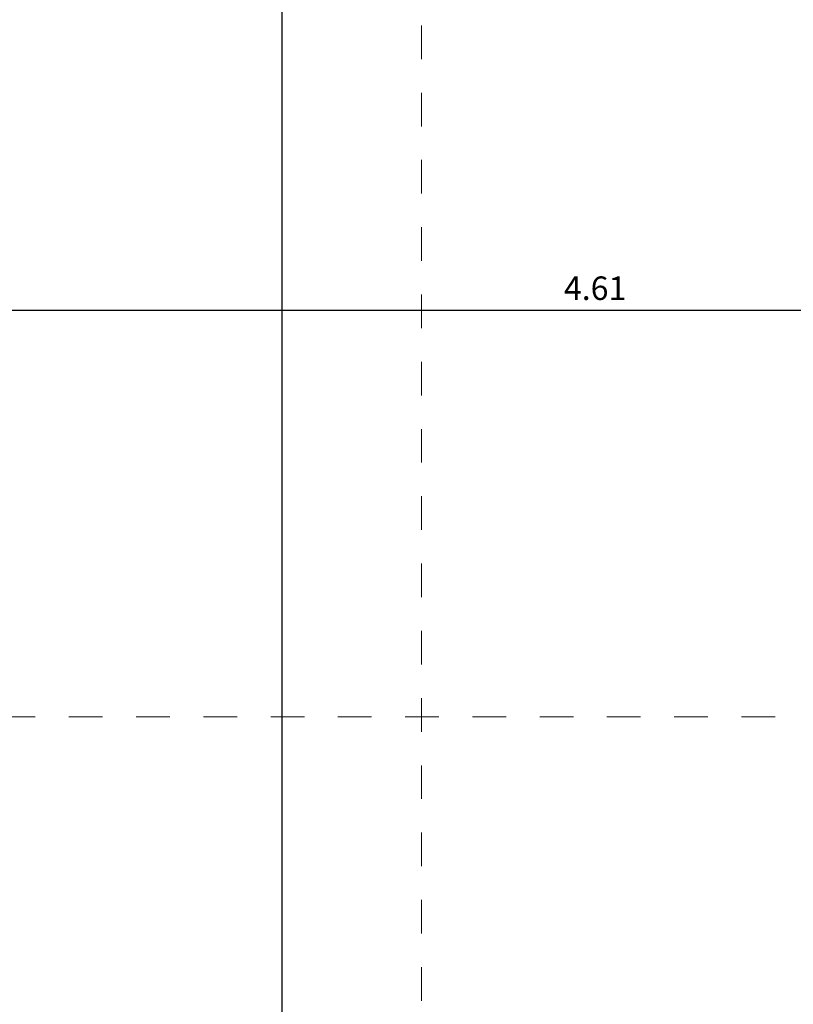
# Model space of a CAD drawing. Units: millimetres. Extents: x 2290 to 2725, y 1357 to 1951.
# Drawn here: x 2552 to 2554, y 1377 to 1380 of the extents above; entities that cross this region are included whole.
import ezdxf

# ---------------------------------------------------------------- set-up
doc = ezdxf.new("R2010")
doc.units = ezdxf.units.MM
doc.header["$LTSCALE"] = 0.05
doc.linetypes.add('ACAD_ISO10W100', pattern=[18, 12, -3, 0, -3])
doc.linetypes.add('CENTER', pattern=[2, 1.25, -0.25, 0.25, -0.25])
for name, color, linetype, lineweight in [('CORTES', 2, 'ACAD_ISO10W100', 9), ('COTAS', 1, 'Continuous', 20), ('EJES', 1, 'CENTER', 15), ('ZAPATA', 2, 'Continuous', 18)]:
    doc.layers.add(name, color=color, linetype=linetype, lineweight=lineweight)
doc.styles.get("Standard").update_dxf_attribs({"font": 'arial.ttf'})
doc.dimstyles.new('JUAN', dxfattribs={"dimtxt": 0.1, "dimasz": 0.04, "dimexe": 0.01, "dimexo": 0.04, "dimgap": 0.03, "dimtad": 1, "dimzin": 4, "dimdsep": 46, "dimtxsty": 'Standard', "dimblk1": 'ORIGIN', "dimblk2": 'ORIGIN', "dimsah": 1, "dimcen": 0.09, "dimclrd": 11, "dimclre": 11, "dimclrt": 21, "dimadec": 0, "dimazin": 0, "dimtfac": 1, "dimtix": 1, "dimtmove": 0, "dimatfit": 3, "dimldrblk": 'ORIGIN', "dimfxl": 0.1, "dimfxlon": 1, "dimtolj": 1, "dimtzin": 0, "dimlwe": -1, "dimarcsym": 0})

# ---------------------------------------------------------------- blocks, each defined once
blk = doc.blocks.new('_ORIGIN')
at = {"color": 0, "linetype": 'ByBlock', "ltscale": 0.1}
blk.add_line((0, 0), (-1, 0), dxfattribs=at)
blk.add_circle((0, 0), 0.5, dxfattribs=at)
blk = doc.blocks.new('*D2219')
at = {"layer": 'COTAS', "color": 11, "transparency": 16777216}
for p, q in [((-19.8563, -27.0197), (-19.8563, -27.0097)), ((-15.2431, -27.0197), (-15.2431, -27.0297))]:
    blk.add_line(p, q, dxfattribs=at)
at = {"layer": 'COTAS', "color": 11, "lineweight": -2, "transparency": 16777216}
blk.add_line((-19.8163, -27.0197), (-15.2831, -27.0197), dxfattribs=at)
at = {"layer": 'Defpoints', "color": 0, "transparency": 16777216}
for p in [(-19.8563, -27.0197), (-15.2431, -27.0197), (-15.2431, -27.0197)]:
    blk.add_point(p, dxfattribs=at)
at = {"layer": 'COTAS', "color": 11, "lineweight": -2, "transparency": 16777216, "xscale": 0.04, "yscale": 0.04, "zscale": 0.04, "rotation": 180}
blk.add_blockref('_ORIGIN', (-19.8563, -27.0197), dxfattribs=at)
at = {"layer": 'COTAS', "color": 11, "lineweight": -2, "transparency": 16777216, "xscale": 0.04, "yscale": 0.04, "zscale": 0.04}
blk.add_blockref('_ORIGIN', (-15.2431, -27.0197), dxfattribs=at)
at = {"layer": 'COTAS', "color": 21, "transparency": 16777216, "insert": (-17.5497, -26.954), "char_height": 0.07, "attachment_point": 5}
blk.add_mtext('\\A1;4.61', dxfattribs=at)
blk = doc.blocks.new('*D2265')
at = {"layer": 'COTAS', "color": 11, "ltscale": 0.5, "transparency": 16777216}
for p, q in [((-18.4807, -20.771), (-18.4707, -20.771)), ((-18.4807, -29.3591), (-18.4707, -29.3591))]:
    blk.add_line(p, q, dxfattribs=at)
at = {"layer": 'COTAS', "color": 11, "lineweight": -2, "ltscale": 0.5, "transparency": 16777216}
blk.add_line((-18.4807, -29.3191), (-18.4807, -20.811), dxfattribs=at)
at = {"layer": 'Defpoints', "color": 0, "ltscale": 0.5, "transparency": 16777216}
for p in [(-18.4843, -20.771), (-18.4807, -20.771), (-18.4884, -29.3591)]:
    blk.add_point(p, dxfattribs=at)
at = {"layer": 'COTAS', "color": 11, "lineweight": -2, "ltscale": 0.5, "transparency": 16777216, "xscale": 0.04, "yscale": 0.04, "zscale": 0.04}
for p, rotation in [((-18.4807, -20.771), 90), ((-18.4807, -29.3591), 270)]:
    blk.add_blockref('_ORIGIN', p, dxfattribs=dict(at, rotation=rotation))
at = {"layer": 'COTAS', "color": 21, "ltscale": 0.5, "transparency": 16777216, "insert": (-18.5465, -25.0651), "char_height": 0.07, "attachment_point": 5, "rotation": 90}
blk.add_mtext('\\A1;8.59', dxfattribs=at)
blk = doc.blocks.new('2')
at = {"layer": 'EJES'}
blk.add_line((2116.6036, 1906.5406), (2116.6036, 1941.2718), dxfattribs=at)
blk = doc.blocks.new('A$C263094d6')
at = {"layer": 'ZAPATA'}
blk.add_blockref('2', (-2134.6697, -1936.8133), dxfattribs=at)
at = {"layer": 'COTAS', "ltscale": 0.5}
dim = blk.add_linear_dim(base=(-18.4807, -20.771), p1=(-18.4884, -29.3591), p2=(-18.4843, -20.771), angle=90, dimstyle='JUAN', override={"dimtxt": 0.07, "dimtmove": 1}, dxfattribs=at)
dim.commit()
dim.dimension.update_dxf_attribs({"geometry": '*D2265', "text_midpoint": (-18.5465, -25.0651)})
at = {"layer": 'COTAS'}
dim = blk.add_linear_dim(base=(-15.2431, -27.0197), p1=(-19.8563, -27.0197), p2=(-15.2431, -27.0197), dimstyle='JUAN', override={"dimtxt": 0.07}, dxfattribs=at)
dim.commit()
dim.dimension.update_dxf_attribs({"geometry": '*D2219', "text_midpoint": (-17.5497, -26.954)})

msp = doc.modelspace()

# ---------------------------------------------------------------- linework, layer by layer
at = {"layer": 'CORTES', "ltscale": 0.1}
msp.add_line((2544.7121, 1378.11), (2640.1402, 1378.1132), dxfattribs=at)

# ---------------------------------------------------------------- block references
msp.add_blockref('A$C263094d6', (2570.8265, 1406.3391))

doc.saveas('drawing.dxf')
